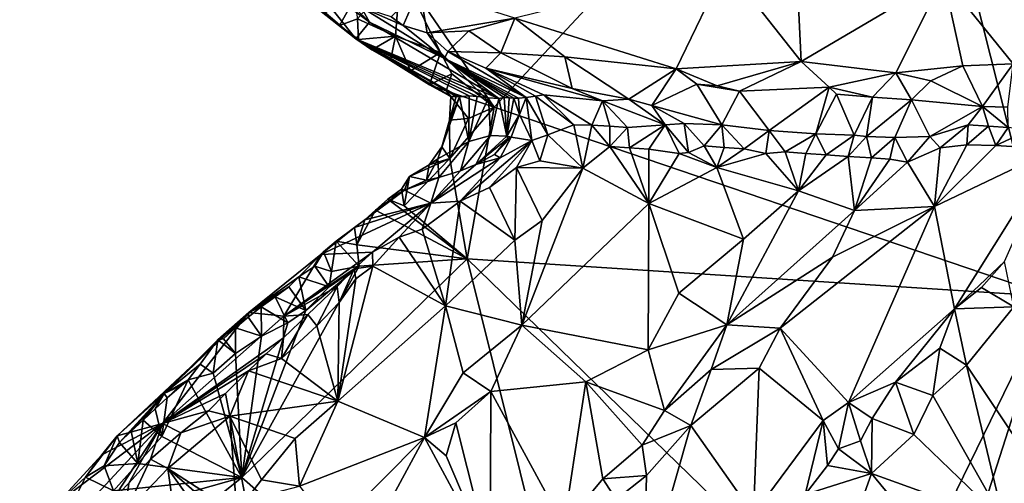
# Model space of a CAD drawing. Units: metres. Extents: x 26.1 to 29.5, y -9.1 to 15.
# Drawn here: x 26.5 to 27.7, y 11.1 to 11.7 of the extents above; entities that cross this region are included whole.
import ezdxf

# ---------------------------------------------------------------- set-up
doc = ezdxf.new("R2010")
doc.units = ezdxf.units.M

msp = doc.modelspace()

# ---------------------------------------------------------------- linework, layer by layer
at = {"layer": '1'}
for points in [[(27.093, 11.5798, -1.5876), (26.9733, 11.7543, -1.5855), (27.6049, 12.13, -1.5954)], [(27.093, 11.5798, -1.5876), (27.6049, 12.13, -1.5954), (27.8047, 11.3376, -1.5951)], [(27.8047, 11.3376, -1.5951), (27.6049, 12.13, -1.5954), (28.2667, 11.8424, -1.6013)], [(26.7882, 11.8306, -1.2806), (26.8476, 11.7536, -1.3339), (26.9335, 11.6881, -1.2453)], [(26.9228, 11.7074, -1.1696), (26.7882, 11.8306, -1.2806), (26.9335, 11.6881, -1.2453)], [(26.8476, 11.7536, -1.3339), (26.8221, 11.7478, -1.5281), (26.9163, 11.6669, -1.4785)], [(26.8476, 11.7536, -1.3339), (26.9163, 11.6669, -1.4785), (26.9335, 11.6881, -1.2453)], [(26.9669, 11.6704, -1.5841), (26.9182, 11.6925, -1.5814), (26.9733, 11.7543, -1.5855)], [(26.9669, 11.6704, -1.5841), (26.9733, 11.7543, -1.5855), (27.0243, 11.6496, -1.5869)], [(27.093, 11.5798, -1.5876), (27.0243, 11.6496, -1.5869), (26.9733, 11.7543, -1.5855)], [(27.1192, 11.6936, -1.0768), (27.3257, 11.6288, -1.0735), (27.389, 11.7604, -1.0664)], [(27.389, 11.7604, -1.0664), (27.3257, 11.6288, -1.0735), (27.4855, 11.6382, -1.0699)], [(27.389, 11.7604, -1.0664), (27.4855, 11.6382, -1.0699), (27.4807, 11.7359, -1.0615)], [(26.8221, 11.7478, -1.5281), (26.8558, 11.7147, -1.5435), (26.9163, 11.6669, -1.4785)], [(27.4855, 11.6382, -1.0699), (27.6672, 11.7452, -1.0495), (27.4807, 11.7359, -1.0615)], [(27.4855, 11.6382, -1.0699), (27.6064, 11.6237, -1.0658), (27.6672, 11.7452, -1.0495)], [(27.6064, 11.6237, -1.0658), (27.6921, 11.6323, -1.0607), (27.6672, 11.7452, -1.0495)], [(27.6672, 11.7452, -1.0495), (27.7563, 11.6348, -1.0595), (27.8155, 11.7458, -1.0429)], [(27.6921, 11.6323, -1.0607), (27.7563, 11.6348, -1.0595), (27.6672, 11.7452, -1.0495)], [(26.9614, 11.6949, -1.1098), (26.9766, 11.6842, -1.1143), (26.9976, 11.7321, -1.0784)], [(26.9976, 11.7321, -1.0784), (26.9766, 11.6842, -1.1143), (27.0073, 11.6748, -1.1042)], [(26.9976, 11.7321, -1.0784), (27.0073, 11.6748, -1.1042), (27.1192, 11.6936, -1.0768)], [(26.8953, 11.684, -1.5607), (26.876, 11.7001, -1.5557), (26.9141, 11.7179, -1.5843)], [(26.8953, 11.684, -1.5607), (26.9141, 11.7179, -1.5843), (26.9182, 11.6925, -1.5814)], [(26.8558, 11.7147, -1.5435), (26.876, 11.7001, -1.5557), (26.9163, 11.6669, -1.4785)], [(26.9228, 11.7074, -1.1696), (26.9335, 11.6881, -1.2453), (27.0297, 11.6418, -1.1955)], [(26.9614, 11.6949, -1.1098), (26.9228, 11.7074, -1.1696), (26.9766, 11.6842, -1.1143)], [(26.9766, 11.6842, -1.1143), (26.9228, 11.7074, -1.1696), (27.0297, 11.6418, -1.1955)], [(26.876, 11.7001, -1.5557), (26.8953, 11.684, -1.5607), (26.9163, 11.6669, -1.4785)], [(26.9195, 11.6662, -1.5729), (26.8953, 11.684, -1.5607), (26.9182, 11.6925, -1.5814)], [(26.9195, 11.6662, -1.5729), (26.9182, 11.6925, -1.5814), (26.9669, 11.6704, -1.5841)], [(27.1192, 11.6936, -1.0768), (27.0073, 11.6748, -1.1042), (27.0606, 11.6774, -1.0875)], [(27.1192, 11.6936, -1.0768), (27.0606, 11.6774, -1.0875), (27.1017, 11.649, -1.0911)], [(27.1017, 11.649, -1.0911), (27.1835, 11.644, -1.0857), (27.1192, 11.6936, -1.0768)], [(27.1192, 11.6936, -1.0768), (27.1835, 11.644, -1.0857), (27.3257, 11.6288, -1.0735)], [(26.8953, 11.684, -1.5607), (26.9195, 11.6662, -1.5729), (26.9163, 11.6669, -1.4785)], [(27.0988, 11.5907, -1.3481), (26.9335, 11.6881, -1.2453), (26.9163, 11.6669, -1.4785)], [(27.0297, 11.6418, -1.1955), (26.9335, 11.6881, -1.2453), (27.0988, 11.5907, -1.3481)], [(26.9766, 11.6842, -1.1143), (27.0297, 11.6418, -1.1955), (27.0073, 11.6748, -1.1042)], [(26.9195, 11.6662, -1.5729), (26.9365, 11.653, -1.5711), (26.9163, 11.6669, -1.4785)], [(26.9365, 11.653, -1.5711), (26.9603, 11.6391, -1.5769), (26.9163, 11.6669, -1.4785)], [(26.9163, 11.6669, -1.4785), (26.9603, 11.6391, -1.5769), (27.0103, 11.608, -1.5643)], [(26.9163, 11.6669, -1.4785), (27.0103, 11.608, -1.5643), (27.0374, 11.5931, -1.5488)], [(26.9163, 11.6669, -1.4785), (27.0374, 11.5931, -1.5488), (27.0445, 11.5931, -1.5268)], [(26.9163, 11.6669, -1.4785), (27.0445, 11.5931, -1.5268), (27.0485, 11.5929, -1.5186)], [(26.9163, 11.6669, -1.4785), (27.0712, 11.5931, -1.444), (27.0858, 11.5917, -1.3922)], [(27.0988, 11.5907, -1.3481), (26.9163, 11.6669, -1.4785), (27.0858, 11.5917, -1.3922)], [(26.9163, 11.6669, -1.4785), (27.0485, 11.5929, -1.5186), (27.0612, 11.5943, -1.4832)], [(26.9163, 11.6669, -1.4785), (27.0612, 11.5943, -1.4832), (27.0712, 11.5931, -1.444)], [(26.9365, 11.653, -1.5711), (26.9195, 11.6662, -1.5729), (26.9669, 11.6704, -1.5841)], [(26.9603, 11.6391, -1.5769), (26.9365, 11.653, -1.5711), (26.9669, 11.6704, -1.5841)], [(26.9603, 11.6391, -1.5769), (26.9669, 11.6704, -1.5841), (26.9859, 11.6259, -1.5831)], [(26.9859, 11.6259, -1.5831), (26.9669, 11.6704, -1.5841), (27.0243, 11.6496, -1.5869)], [(27.0073, 11.6748, -1.1042), (27.0337, 11.6506, -1.124), (27.0606, 11.6774, -1.0875)], [(27.0073, 11.6748, -1.1042), (27.0297, 11.6418, -1.1955), (27.0337, 11.6506, -1.124)], [(27.0606, 11.6774, -1.0875), (27.0337, 11.6506, -1.124), (27.1017, 11.649, -1.0911)], [(27.0103, 11.608, -1.5643), (26.9859, 11.6259, -1.5831), (27.0243, 11.6496, -1.5869)], [(27.0103, 11.608, -1.5643), (27.0243, 11.6496, -1.5869), (27.0391, 11.6221, -1.5868)], [(27.0391, 11.6221, -1.5868), (27.0243, 11.6496, -1.5869), (27.093, 11.5798, -1.5876)], [(27.0337, 11.6506, -1.124), (27.0297, 11.6418, -1.1955), (27.1341, 11.5921, -1.2417)], [(27.0297, 11.6418, -1.1955), (27.124, 11.591, -1.2654), (27.1341, 11.5921, -1.2417)], [(27.0297, 11.6418, -1.1955), (27.0988, 11.5907, -1.3481), (27.1057, 11.5918, -1.3282)], [(27.0297, 11.6418, -1.1955), (27.1057, 11.5918, -1.3282), (27.112, 11.5914, -1.306)], [(27.124, 11.591, -1.2654), (27.0297, 11.6418, -1.1955), (27.118, 11.5909, -1.2838)], [(27.0297, 11.6418, -1.1955), (27.112, 11.5914, -1.306), (27.118, 11.5909, -1.2838)], [(27.0337, 11.6506, -1.124), (27.1341, 11.5921, -1.2417), (27.0825, 11.6296, -1.133)], [(27.1017, 11.649, -1.0911), (27.0337, 11.6506, -1.124), (27.0825, 11.6296, -1.133)], [(27.1017, 11.649, -1.0911), (27.0825, 11.6296, -1.133), (27.1925, 11.6034, -1.1153)], [(27.1835, 11.644, -1.0857), (27.1017, 11.649, -1.0911), (27.1925, 11.6034, -1.1153)], [(27.1835, 11.644, -1.0857), (27.1925, 11.6034, -1.1153), (27.265, 11.5897, -1.1076)], [(27.1835, 11.644, -1.0857), (27.265, 11.5897, -1.1076), (27.3257, 11.6288, -1.0735)], [(27.0103, 11.608, -1.5643), (26.9603, 11.6391, -1.5769), (26.9859, 11.6259, -1.5831)], [(27.0825, 11.6296, -1.133), (27.1341, 11.5921, -1.2417), (27.1458, 11.5937, -1.2192)], [(27.0825, 11.6296, -1.133), (27.1458, 11.5937, -1.2192), (27.1562, 11.5955, -1.1977)], [(27.0825, 11.6296, -1.133), (27.1562, 11.5955, -1.1977), (27.2313, 11.5879, -1.1346)], [(27.1925, 11.6034, -1.1153), (27.0825, 11.6296, -1.133), (27.2313, 11.5879, -1.1346)], [(27.265, 11.5897, -1.1076), (27.2943, 11.5817, -1.1142), (27.3257, 11.6288, -1.0735)], [(27.3257, 11.6288, -1.0735), (27.2943, 11.5817, -1.1142), (27.3522, 11.6089, -1.0815)], [(27.3257, 11.6288, -1.0735), (27.3782, 11.607, -1.0805), (27.4855, 11.6382, -1.0699)], [(27.3522, 11.6089, -1.0815), (27.3782, 11.607, -1.0805), (27.3257, 11.6288, -1.0735)], [(27.3782, 11.607, -1.0805), (27.4066, 11.6001, -1.0835), (27.4855, 11.6382, -1.0699)], [(27.4066, 11.6001, -1.0835), (27.5211, 11.6053, -1.0785), (27.4855, 11.6382, -1.0699)], [(27.4855, 11.6382, -1.0699), (27.5211, 11.6053, -1.0785), (27.6064, 11.6237, -1.0658)], [(27.6064, 11.6237, -1.0658), (27.6509, 11.6132, -1.0724), (27.6921, 11.6323, -1.0607)], [(27.6509, 11.6132, -1.0724), (27.7172, 11.5806, -1.1195), (27.6921, 11.6323, -1.0607)], [(27.6921, 11.6323, -1.0607), (27.7172, 11.5806, -1.1195), (27.7563, 11.6348, -1.0595)], [(27.7563, 11.6348, -1.0595), (27.7172, 11.5806, -1.1195), (27.7496, 11.5797, -1.119)], [(27.0316, 11.6004, -1.5796), (27.0103, 11.608, -1.5643), (27.0391, 11.6221, -1.5868)], [(27.0316, 11.6004, -1.5796), (27.0391, 11.6221, -1.5868), (27.093, 11.5798, -1.5876)], [(27.5211, 11.6053, -1.0785), (27.5767, 11.5923, -1.0913), (27.6064, 11.6237, -1.0658)], [(27.6064, 11.6237, -1.0658), (27.5767, 11.5923, -1.0913), (27.6263, 11.5891, -1.0945)], [(27.6064, 11.6237, -1.0658), (27.6263, 11.5891, -1.0945), (27.6509, 11.6132, -1.0724)], [(27.0103, 11.608, -1.5643), (27.0316, 11.6004, -1.5796), (27.0374, 11.5931, -1.5488)], [(27.1925, 11.6034, -1.1153), (27.2313, 11.5879, -1.1346), (27.265, 11.5897, -1.1076)], [(27.3522, 11.6089, -1.0815), (27.2943, 11.5817, -1.1142), (27.384, 11.5572, -1.1467)], [(27.3522, 11.6089, -1.0815), (27.384, 11.5572, -1.1467), (27.4066, 11.6001, -1.0835)], [(27.3782, 11.607, -1.0805), (27.3522, 11.6089, -1.0815), (27.4066, 11.6001, -1.0835)], [(27.4066, 11.6001, -1.0835), (27.4445, 11.5496, -1.1506), (27.5211, 11.6053, -1.0785)], [(27.4445, 11.5496, -1.1506), (27.504, 11.5454, -1.1589), (27.5211, 11.6053, -1.0785)], [(27.5211, 11.6053, -1.0785), (27.504, 11.5454, -1.1589), (27.5303, 11.5961, -1.089)], [(27.5211, 11.6053, -1.0785), (27.5303, 11.5961, -1.089), (27.5767, 11.5923, -1.0913)], [(27.6509, 11.6132, -1.0724), (27.6263, 11.5891, -1.0945), (27.7172, 11.5806, -1.1195)], [(27.0485, 11.5929, -1.5186), (27.0262, 11.5291, -1.5528), (27.021, 11.5137, -1.5295)], [(27.0605, 11.5359, -1.4441), (27.0485, 11.5929, -1.5186), (27.021, 11.5137, -1.5295)], [(27.0359, 11.5628, -1.5475), (27.0262, 11.5291, -1.5528), (27.0485, 11.5929, -1.5186)], [(27.0374, 11.5931, -1.5488), (27.0316, 11.6004, -1.5796), (27.0602, 11.5653, -1.584)], [(27.0602, 11.5653, -1.584), (27.0316, 11.6004, -1.5796), (27.093, 11.5798, -1.5876)], [(27.0445, 11.5931, -1.5268), (27.0359, 11.5628, -1.5475), (27.0485, 11.5929, -1.5186)], [(27.0359, 11.5628, -1.5475), (27.0445, 11.5931, -1.5268), (27.0374, 11.5931, -1.5488)], [(27.0602, 11.5653, -1.584), (27.0359, 11.5628, -1.5475), (27.0374, 11.5931, -1.5488)], [(27.0485, 11.5929, -1.5186), (27.0605, 11.5359, -1.4441), (27.0612, 11.5943, -1.4832)], [(27.0605, 11.5359, -1.4441), (27.0712, 11.5931, -1.444), (27.0612, 11.5943, -1.4832)], [(27.0858, 11.5917, -1.3922), (27.0712, 11.5931, -1.444), (27.0605, 11.5359, -1.4441)], [(27.0858, 11.5917, -1.3922), (27.0605, 11.5359, -1.4441), (27.0881, 11.5434, -1.3757)], [(27.0858, 11.5917, -1.3922), (27.0881, 11.5434, -1.3757), (27.0988, 11.5907, -1.3481)], [(27.1092, 11.5426, -1.3265), (27.0988, 11.5907, -1.3481), (27.0881, 11.5434, -1.3757)], [(27.1092, 11.5426, -1.3265), (27.1057, 11.5918, -1.3282), (27.0988, 11.5907, -1.3481)], [(27.1057, 11.5918, -1.3282), (27.1092, 11.5426, -1.3265), (27.112, 11.5914, -1.306)], [(27.118, 11.5909, -1.2838), (27.112, 11.5914, -1.306), (27.1092, 11.5426, -1.3265)], [(27.118, 11.5909, -1.2838), (27.1092, 11.5426, -1.3265), (27.1254, 11.5703, -1.2736)], [(27.1254, 11.5703, -1.2736), (27.124, 11.591, -1.2654), (27.118, 11.5909, -1.2838)], [(27.1341, 11.5921, -1.2417), (27.124, 11.591, -1.2654), (27.1254, 11.5703, -1.2736)], [(27.1341, 11.5921, -1.2417), (27.1254, 11.5703, -1.2736), (27.1412, 11.5371, -1.2552)], [(27.1341, 11.5921, -1.2417), (27.1617, 11.5444, -1.2409), (27.1458, 11.5937, -1.2192)], [(27.1412, 11.5371, -1.2552), (27.1617, 11.5444, -1.2409), (27.1341, 11.5921, -1.2417)], [(27.1562, 11.5955, -1.1977), (27.1458, 11.5937, -1.2192), (27.1947, 11.5569, -1.2418)], [(27.1458, 11.5937, -1.2192), (27.1617, 11.5444, -1.2409), (27.1947, 11.5569, -1.2418)], [(27.1562, 11.5955, -1.1977), (27.1947, 11.5569, -1.2418), (27.2178, 11.5568, -1.2286)], [(27.1562, 11.5955, -1.1977), (27.2178, 11.5568, -1.2286), (27.2313, 11.5879, -1.1346)], [(27.265, 11.5897, -1.1076), (27.2313, 11.5879, -1.1346), (27.3114, 11.5571, -1.1774)], [(27.265, 11.5897, -1.1076), (27.3114, 11.5571, -1.1774), (27.2943, 11.5817, -1.1142)], [(27.384, 11.5572, -1.1467), (27.4445, 11.5496, -1.1506), (27.4066, 11.6001, -1.0835)], [(27.504, 11.5454, -1.1589), (27.553, 11.544, -1.1637), (27.5303, 11.5961, -1.089)], [(27.5767, 11.5923, -1.0913), (27.5303, 11.5961, -1.089), (27.553, 11.544, -1.1637)], [(27.5767, 11.5923, -1.0913), (27.553, 11.544, -1.1637), (27.5689, 11.542, -1.1647)], [(27.5767, 11.5923, -1.0913), (27.5689, 11.542, -1.1647), (27.6263, 11.5891, -1.0945)], [(27.0584, 11.3855, -1.5865), (27.0363, 11.5139, -1.5818), (27.093, 11.5798, -1.5876)], [(27.093, 11.5798, -1.5876), (27.0363, 11.5139, -1.5818), (27.0602, 11.5653, -1.584)], [(27.8047, 11.3376, -1.5951), (27.0584, 11.3855, -1.5865), (27.093, 11.5798, -1.5876)], [(27.2178, 11.5568, -1.2286), (27.241, 11.5551, -1.2175), (27.2313, 11.5879, -1.1346)], [(27.241, 11.5551, -1.2175), (27.2634, 11.5535, -1.2051), (27.2313, 11.5879, -1.1346)], [(27.2313, 11.5879, -1.1346), (27.2634, 11.5535, -1.2051), (27.3114, 11.5571, -1.1774)], [(27.2943, 11.5817, -1.1142), (27.3114, 11.5571, -1.1774), (27.336, 11.5587, -1.1583)], [(27.2943, 11.5817, -1.1142), (27.336, 11.5587, -1.1583), (27.384, 11.5572, -1.1467)], [(27.6263, 11.5891, -1.0945), (27.5689, 11.542, -1.1647), (27.6051, 11.5409, -1.1599)], [(27.6263, 11.5891, -1.0945), (27.6051, 11.5409, -1.1599), (27.6499, 11.5422, -1.1508)], [(27.6263, 11.5891, -1.0945), (27.6499, 11.5422, -1.1508), (27.7172, 11.5806, -1.1195)], [(27.7172, 11.5806, -1.1195), (27.6499, 11.5422, -1.1508), (27.6987, 11.5572, -1.1407)], [(27.7172, 11.5806, -1.1195), (27.6987, 11.5572, -1.1407), (27.7247, 11.5554, -1.14)], [(27.7496, 11.5797, -1.119), (27.7172, 11.5806, -1.1195), (27.7498, 11.5535, -1.133)], [(27.7172, 11.5806, -1.1195), (27.7247, 11.5554, -1.14), (27.7498, 11.5535, -1.133)], [(27.0602, 11.5653, -1.584), (27.0363, 11.5139, -1.5818), (27.0359, 11.5628, -1.5475)], [(27.1254, 11.5703, -1.2736), (27.1092, 11.5426, -1.3265), (27.1146, 11.5411, -1.2969)], [(27.1412, 11.5371, -1.2552), (27.1254, 11.5703, -1.2736), (27.1146, 11.5411, -1.2969)], [(27.0262, 11.5291, -1.5528), (27.0359, 11.5628, -1.5475), (27.0363, 11.5139, -1.5818)], [(27.1617, 11.5444, -1.2409), (27.2063, 11.5015, -1.2184), (27.1947, 11.5569, -1.2418)], [(27.1947, 11.5569, -1.2418), (27.2063, 11.5015, -1.2184), (27.2178, 11.5568, -1.2286)], [(27.2063, 11.5015, -1.2184), (27.2407, 11.5294, -1.2194), (27.2178, 11.5568, -1.2286)], [(27.2178, 11.5568, -1.2286), (27.2407, 11.5294, -1.2194), (27.241, 11.5551, -1.2175)], [(27.241, 11.5551, -1.2175), (27.2407, 11.5294, -1.2194), (27.2634, 11.5535, -1.2051)], [(27.2407, 11.5294, -1.2194), (27.266, 11.5276, -1.2109), (27.2634, 11.5535, -1.2051)], [(27.266, 11.5276, -1.2109), (27.3114, 11.5571, -1.1774), (27.2634, 11.5535, -1.2051)], [(27.3114, 11.5571, -1.1774), (27.266, 11.5276, -1.2109), (27.2906, 11.5258, -1.2016)], [(27.3114, 11.5571, -1.1774), (27.2906, 11.5258, -1.2016), (27.3296, 11.5203, -1.1899)], [(27.3114, 11.5571, -1.1774), (27.3415, 11.5218, -1.1856), (27.336, 11.5587, -1.1583)], [(27.3114, 11.5571, -1.1774), (27.3296, 11.5203, -1.1899), (27.3415, 11.5218, -1.1856)], [(27.3415, 11.5218, -1.1856), (27.3615, 11.53, -1.1803), (27.336, 11.5587, -1.1583)], [(27.336, 11.5587, -1.1583), (27.3615, 11.53, -1.1803), (27.384, 11.5572, -1.1467)], [(27.3615, 11.53, -1.1803), (27.387, 11.5281, -1.1765), (27.384, 11.5572, -1.1467)], [(27.384, 11.5572, -1.1467), (27.387, 11.5281, -1.1765), (27.4127, 11.5262, -1.174)], [(27.384, 11.5572, -1.1467), (27.4127, 11.5262, -1.174), (27.4445, 11.5496, -1.1506)], [(27.6499, 11.5422, -1.1508), (27.6628, 11.5277, -1.1503), (27.6987, 11.5572, -1.1407)], [(27.6628, 11.5277, -1.1503), (27.6971, 11.5315, -1.1432), (27.6987, 11.5572, -1.1407)], [(27.6987, 11.5572, -1.1407), (27.6971, 11.5315, -1.1432), (27.7247, 11.5554, -1.14)], [(27.6971, 11.5315, -1.1432), (27.7343, 11.5304, -1.1306), (27.7247, 11.5554, -1.14)], [(27.7247, 11.5554, -1.14), (27.7343, 11.5304, -1.1306), (27.7498, 11.5535, -1.133)], [(27.7343, 11.5304, -1.1306), (27.7761, 11.5503, -1.1236), (27.7498, 11.5535, -1.133)], [(27.0881, 11.5434, -1.3757), (27.0498, 11.4982, -1.4054), (27.0696, 11.5061, -1.363)], [(27.0881, 11.5434, -1.3757), (27.0605, 11.5359, -1.4441), (27.0498, 11.4982, -1.4054)], [(27.1092, 11.5426, -1.3265), (27.0881, 11.5434, -1.3757), (27.0696, 11.5061, -1.363)], [(27.1105, 11.5394, -1.3166), (27.1092, 11.5426, -1.3265), (27.0696, 11.5061, -1.363)], [(27.1105, 11.5394, -1.3166), (27.0696, 11.5061, -1.363), (27.0935, 11.5189, -1.3203)], [(27.1005, 11.515, -1.2857), (27.1146, 11.5411, -1.2969), (27.0935, 11.5189, -1.3203)], [(27.1146, 11.5411, -1.2969), (27.1105, 11.5394, -1.3166), (27.0935, 11.5189, -1.3203)], [(27.1146, 11.5411, -1.2969), (27.1005, 11.515, -1.2857), (27.1412, 11.5371, -1.2552)], [(27.1105, 11.5394, -1.3166), (27.1146, 11.5411, -1.2969), (27.1092, 11.5426, -1.3265)], [(27.1412, 11.5371, -1.2552), (27.1514, 11.5108, -1.2274), (27.1617, 11.5444, -1.2409)], [(27.1617, 11.5444, -1.2409), (27.1514, 11.5108, -1.2274), (27.2063, 11.5015, -1.2184)], [(27.4445, 11.5496, -1.1506), (27.4127, 11.5262, -1.174), (27.4402, 11.5205, -1.1737)], [(27.4445, 11.5496, -1.1506), (27.4402, 11.5205, -1.1737), (27.4647, 11.5224, -1.1724)], [(27.4445, 11.5496, -1.1506), (27.4647, 11.5224, -1.1724), (27.504, 11.5454, -1.1589)], [(27.504, 11.5454, -1.1589), (27.4647, 11.5224, -1.1724), (27.4911, 11.5205, -1.1742)], [(27.504, 11.5454, -1.1589), (27.4911, 11.5205, -1.1742), (27.5175, 11.5186, -1.1762)], [(27.504, 11.5454, -1.1589), (27.5175, 11.5186, -1.1762), (27.553, 11.544, -1.1637)], [(27.553, 11.544, -1.1637), (27.5175, 11.5186, -1.1762), (27.5453, 11.5165, -1.1769)], [(27.553, 11.544, -1.1637), (27.5453, 11.5165, -1.1769), (27.5689, 11.542, -1.1647)], [(27.5453, 11.5165, -1.1769), (27.5753, 11.515, -1.174), (27.5689, 11.542, -1.1647)], [(27.5689, 11.542, -1.1647), (27.5753, 11.515, -1.174), (27.6051, 11.5409, -1.1599)], [(27.5753, 11.515, -1.174), (27.5985, 11.513, -1.168), (27.6051, 11.5409, -1.1599)], [(27.6051, 11.5409, -1.1599), (27.5985, 11.513, -1.168), (27.6213, 11.5094, -1.1591)], [(27.6051, 11.5409, -1.1599), (27.6213, 11.5094, -1.1591), (27.6499, 11.5422, -1.1508)], [(27.6213, 11.5094, -1.1591), (27.6628, 11.5277, -1.1503), (27.6499, 11.5422, -1.1508)], [(27.7343, 11.5304, -1.1306), (27.8093, 11.526, -1.0927), (27.7761, 11.5503, -1.1236)], [(27.0262, 11.5291, -1.5528), (27.0101, 11.5058, -1.579), (27.021, 11.5137, -1.5295)], [(27.0262, 11.5291, -1.5528), (27.0363, 11.5139, -1.5818), (27.0101, 11.5058, -1.579)], [(27.021, 11.5137, -1.5295), (27.0223, 11.4896, -1.4837), (27.0605, 11.5359, -1.4441)], [(27.0605, 11.5359, -1.4441), (27.0223, 11.4896, -1.4837), (27.0498, 11.4982, -1.4054)], [(27.0496, 11.4594, -1.2299), (27.0869, 11.4767, -1.2246), (27.1412, 11.5371, -1.2552)], [(27.1005, 11.515, -1.2857), (27.0496, 11.4594, -1.2299), (27.1412, 11.5371, -1.2552)], [(27.1214, 11.5023, -1.2279), (27.1412, 11.5371, -1.2552), (27.0869, 11.4767, -1.2246)], [(27.1412, 11.5371, -1.2552), (27.1214, 11.5023, -1.2279), (27.1514, 11.5108, -1.2274)], [(27.2063, 11.5015, -1.2184), (27.2908, 11.4565, -1.1664), (27.2407, 11.5294, -1.2194)], [(27.2407, 11.5294, -1.2194), (27.2908, 11.4565, -1.1664), (27.266, 11.5276, -1.2109)], [(27.266, 11.5276, -1.2109), (27.2908, 11.4565, -1.1664), (27.2906, 11.5258, -1.2016)], [(27.3415, 11.5218, -1.1856), (27.3777, 11.5024, -1.1763), (27.3615, 11.53, -1.1803)], [(27.387, 11.5281, -1.1765), (27.3615, 11.53, -1.1803), (27.3777, 11.5024, -1.1763)], [(27.387, 11.5281, -1.1765), (27.3777, 11.5024, -1.1763), (27.4127, 11.5262, -1.174)], [(27.6628, 11.5277, -1.1503), (27.6213, 11.5094, -1.1591), (27.6556, 11.4527, -1.1072)], [(27.6628, 11.5277, -1.1503), (27.6556, 11.4527, -1.1072), (27.6971, 11.5315, -1.1432)], [(27.6971, 11.5315, -1.1432), (27.6556, 11.4527, -1.1072), (27.7343, 11.5304, -1.1306)], [(27.7343, 11.5304, -1.1306), (27.6556, 11.4527, -1.1072), (27.8093, 11.526, -1.0927)], [(27.0119, 11.4567, -1.2657), (27.0496, 11.4594, -1.2299), (27.1005, 11.515, -1.2857)], [(27.0696, 11.5061, -1.363), (27.0119, 11.4567, -1.2657), (27.1005, 11.515, -1.2857)], [(27.0696, 11.5061, -1.363), (27.1005, 11.515, -1.2857), (27.0935, 11.5189, -1.3203)], [(27.2906, 11.5258, -1.2016), (27.2908, 11.4565, -1.1664), (27.3296, 11.5203, -1.1899)], [(27.3296, 11.5203, -1.1899), (27.2908, 11.4565, -1.1664), (27.3777, 11.5024, -1.1763)], [(27.3415, 11.5218, -1.1856), (27.3296, 11.5203, -1.1899), (27.3777, 11.5024, -1.1763)], [(27.4127, 11.5262, -1.174), (27.3777, 11.5024, -1.1763), (27.4402, 11.5205, -1.1737)], [(27.3777, 11.5024, -1.1763), (27.4821, 11.4726, -1.1658), (27.4402, 11.5205, -1.1737)], [(27.4647, 11.5224, -1.1724), (27.4402, 11.5205, -1.1737), (27.4821, 11.4726, -1.1658)], [(27.4647, 11.5224, -1.1724), (27.4821, 11.4726, -1.1658), (27.4911, 11.5205, -1.1742)], [(27.4911, 11.5205, -1.1742), (27.4821, 11.4726, -1.1658), (27.5175, 11.5186, -1.1762)], [(27.5175, 11.5186, -1.1762), (27.4821, 11.4726, -1.1658), (27.5453, 11.5165, -1.1769)], [(27.4821, 11.4726, -1.1658), (27.5536, 11.4475, -1.1506), (27.5453, 11.5165, -1.1769)], [(27.5453, 11.5165, -1.1769), (27.5536, 11.4475, -1.1506), (27.5753, 11.515, -1.174)], [(27.5753, 11.515, -1.174), (27.5536, 11.4475, -1.1506), (27.5985, 11.513, -1.168)], [(27.6556, 11.4527, -1.1072), (27.6811, 11.3219, -0.9953), (27.8093, 11.526, -1.0927)], [(27.6811, 11.3219, -0.9953), (27.7454, 11.3824, -1.0179), (27.8093, 11.526, -1.0927)], [(26.9781, 11.4534, -1.5836), (26.9847, 11.4908, -1.5822), (27.0363, 11.5139, -1.5818)], [(27.0584, 11.3855, -1.5865), (26.9781, 11.4534, -1.5836), (27.0363, 11.5139, -1.5818)], [(27.0363, 11.5139, -1.5818), (26.9847, 11.4908, -1.5822), (27.0101, 11.5058, -1.579)], [(26.9847, 11.4908, -1.5822), (27.0067, 11.4862, -1.5341), (27.0101, 11.5058, -1.579)], [(27.0067, 11.4862, -1.5341), (27.021, 11.5137, -1.5295), (27.0101, 11.5058, -1.579)], [(27.0067, 11.4862, -1.5341), (27.0223, 11.4896, -1.4837), (27.021, 11.5137, -1.5295)], [(27.0498, 11.4982, -1.4054), (27.0119, 11.4567, -1.2657), (27.0696, 11.5061, -1.363)], [(27.0869, 11.4767, -1.2246), (27.1196, 11.4096, -1.2037), (27.1214, 11.5023, -1.2279)], [(27.1214, 11.5023, -1.2279), (27.1196, 11.4096, -1.2037), (27.1544, 11.4346, -1.2019)], [(27.1214, 11.5023, -1.2279), (27.2063, 11.5015, -1.2184), (27.1514, 11.5108, -1.2274)], [(27.1214, 11.5023, -1.2279), (27.1544, 11.4346, -1.2019), (27.2063, 11.5015, -1.2184)], [(27.2908, 11.4565, -1.1664), (27.4117, 11.4108, -1.1585), (27.3777, 11.5024, -1.1763)], [(27.3777, 11.5024, -1.1763), (27.4117, 11.4108, -1.1585), (27.4821, 11.4726, -1.1658)], [(27.5985, 11.513, -1.168), (27.5536, 11.4475, -1.1506), (27.6213, 11.5094, -1.1591)], [(27.5536, 11.4475, -1.1506), (27.6556, 11.4527, -1.1072), (27.6213, 11.5094, -1.1591)], [(26.9747, 11.4748, -1.576), (26.9785, 11.4733, -1.5559), (26.9847, 11.4908, -1.5822)], [(26.9781, 11.4534, -1.5836), (26.9747, 11.4748, -1.576), (26.9847, 11.4908, -1.5822)], [(26.9785, 11.4733, -1.5559), (27.0067, 11.4862, -1.5341), (26.9847, 11.4908, -1.5822)], [(26.9785, 11.4733, -1.5559), (27.0119, 11.4567, -1.2657), (27.0223, 11.4896, -1.4837)], [(27.0067, 11.4862, -1.5341), (26.9785, 11.4733, -1.5559), (27.0223, 11.4896, -1.4837)], [(27.0119, 11.4567, -1.2657), (27.0498, 11.4982, -1.4054), (27.0223, 11.4896, -1.4837)], [(27.2063, 11.5015, -1.2184), (27.1544, 11.4346, -1.2019), (27.1282, 11.3008, -1.1386)], [(27.2063, 11.5015, -1.2184), (27.1282, 11.3008, -1.1386), (27.2908, 11.4565, -1.1664)], [(27.0869, 11.4767, -1.2246), (27.0496, 11.4594, -1.2299), (27.1196, 11.4096, -1.2037)], [(26.9414, 11.448, -1.5699), (26.9275, 11.4357, -1.5674), (26.9785, 11.4733, -1.5559)], [(26.9275, 11.4357, -1.5674), (27.0119, 11.4567, -1.2657), (26.9785, 11.4733, -1.5559)], [(26.9571, 11.462, -1.5726), (26.9414, 11.448, -1.5699), (26.9785, 11.4733, -1.5559)], [(26.9571, 11.462, -1.5726), (26.9747, 11.4748, -1.576), (26.9781, 11.4534, -1.5836)], [(26.9747, 11.4748, -1.576), (26.9571, 11.462, -1.5726), (26.9785, 11.4733, -1.5559)], [(27.4821, 11.4726, -1.1658), (27.3902, 11.3012, -1.1343), (27.5536, 11.4475, -1.1506)], [(27.3902, 11.3012, -1.1343), (27.4821, 11.4726, -1.1658), (27.4117, 11.4108, -1.1585)], [(26.8716, 11.3913, -1.5299), (26.9377, 11.3942, -1.2467), (27.0119, 11.4567, -1.2657)], [(26.9143, 11.4259, -1.565), (26.8716, 11.3913, -1.5299), (27.0119, 11.4567, -1.2657)], [(26.9275, 11.4357, -1.5674), (26.9143, 11.4259, -1.565), (27.0119, 11.4567, -1.2657)], [(27.0119, 11.4567, -1.2657), (26.9377, 11.3942, -1.2467), (26.9717, 11.4136, -1.2341)], [(26.9414, 11.448, -1.5699), (26.9571, 11.462, -1.5726), (27.0584, 11.3855, -1.5865)], [(27.0584, 11.3855, -1.5865), (26.9571, 11.462, -1.5726), (26.9781, 11.4534, -1.5836)], [(26.9717, 11.4136, -1.2341), (27.0008, 11.4237, -1.2274), (27.0119, 11.4567, -1.2657)], [(27.0119, 11.4567, -1.2657), (27.0008, 11.4237, -1.2274), (27.0496, 11.4594, -1.2299)], [(27.0008, 11.4237, -1.2274), (27.0306, 11.3257, -1.1968), (27.0496, 11.4594, -1.2299)], [(27.0496, 11.4594, -1.2299), (27.0306, 11.3257, -1.1968), (27.1196, 11.4096, -1.2037)], [(27.1282, 11.3008, -1.1386), (27.29, 11.2694, -1.1377), (27.2908, 11.4565, -1.1664)], [(27.2908, 11.4565, -1.1664), (27.29, 11.2694, -1.1377), (27.3288, 11.3416, -1.1508)], [(27.2908, 11.4565, -1.1664), (27.3288, 11.3416, -1.1508), (27.4117, 11.4108, -1.1585)], [(27.4586, 11.2972, -1.1084), (27.5459, 11.2021, -0.9702), (27.6556, 11.4527, -1.1072)], [(27.4586, 11.2972, -1.1084), (27.6556, 11.4527, -1.1072), (27.5254, 11.3878, -1.1318)], [(27.5254, 11.3878, -1.1318), (27.6556, 11.4527, -1.1072), (27.5536, 11.4475, -1.1506)], [(27.5459, 11.2021, -0.9702), (27.6811, 11.3219, -0.9953), (27.6556, 11.4527, -1.1072)], [(26.9275, 11.4357, -1.5674), (26.9414, 11.448, -1.5699), (26.9176, 11.4034, -1.5798)], [(26.9176, 11.4034, -1.5798), (26.9414, 11.448, -1.5699), (27.0584, 11.3855, -1.5865)], [(27.3902, 11.3012, -1.1343), (27.5254, 11.3878, -1.1318), (27.5536, 11.4475, -1.1506)], [(26.9176, 11.4034, -1.5798), (26.9143, 11.4259, -1.565), (26.9275, 11.4357, -1.5674)], [(27.1544, 11.4346, -1.2019), (27.1196, 11.4096, -1.2037), (27.1282, 11.3008, -1.1386)], [(26.8911, 11.4083, -1.5606), (26.8716, 11.3913, -1.5299), (26.9143, 11.4259, -1.565)], [(26.8911, 11.4083, -1.5606), (26.9143, 11.4259, -1.565), (26.9176, 11.4034, -1.5798)], [(26.9717, 11.4136, -1.2341), (26.9377, 11.3942, -1.2467), (26.9378, 11.3763, -1.2286)], [(26.9717, 11.4136, -1.2341), (26.9378, 11.3763, -1.2286), (27.0306, 11.3257, -1.1968)], [(27.0008, 11.4237, -1.2274), (26.9717, 11.4136, -1.2341), (27.0306, 11.3257, -1.1968)], [(26.8911, 11.4083, -1.5606), (26.8749, 11.3947, -1.5577), (26.8716, 11.3913, -1.5299)], [(26.8852, 11.3696, -1.5803), (26.8749, 11.3947, -1.5577), (26.8911, 11.4083, -1.5606)], [(26.8852, 11.3696, -1.5803), (26.8911, 11.4083, -1.5606), (26.9206, 11.3765, -1.5839)], [(26.9206, 11.3765, -1.5839), (26.8911, 11.4083, -1.5606), (26.9176, 11.4034, -1.5798)], [(26.9206, 11.3765, -1.5839), (26.9176, 11.4034, -1.5798), (27.0584, 11.3855, -1.5865)], [(27.1196, 11.4096, -1.2037), (27.0306, 11.3257, -1.1968), (27.1282, 11.3008, -1.1386)], [(27.4117, 11.4108, -1.1585), (27.3288, 11.3416, -1.1508), (27.3902, 11.3012, -1.1343)], [(26.8432, 11.3625, -1.5738), (26.7796, 11.3172, -1.5223), (26.8716, 11.3913, -1.5299)], [(26.8716, 11.3913, -1.5299), (26.7796, 11.3172, -1.5223), (26.824, 11.3124, -1.3154)], [(26.8716, 11.3913, -1.5299), (26.824, 11.3124, -1.3154), (26.9377, 11.3942, -1.2467)], [(26.9377, 11.3942, -1.2467), (26.824, 11.3124, -1.3154), (26.914, 11.3728, -1.2504)], [(26.8432, 11.3625, -1.5738), (26.8716, 11.3913, -1.5299), (26.864, 11.3764, -1.5786)], [(26.864, 11.3764, -1.5786), (26.8716, 11.3913, -1.5299), (26.8749, 11.3947, -1.5577)], [(26.864, 11.3764, -1.5786), (26.8749, 11.3947, -1.5577), (26.8852, 11.3696, -1.5803)], [(26.914, 11.3728, -1.2504), (26.9378, 11.3763, -1.2286), (26.9377, 11.3942, -1.2467)], [(26.7707, 11.1059, -1.581), (26.9206, 11.3765, -1.5839), (27.0584, 11.3855, -1.5865)], [(27.2277, 10.7048, -1.5877), (26.7707, 11.1059, -1.581), (27.0584, 11.3855, -1.5865)], [(26.7707, 11.1059, -1.581), (26.8524, 11.3195, -1.5819), (26.9206, 11.3765, -1.5839)], [(26.8432, 11.3625, -1.5738), (26.864, 11.3764, -1.5786), (26.8821, 11.3497, -1.5818)], [(26.8524, 11.3195, -1.5819), (26.8821, 11.3497, -1.5818), (26.9206, 11.3765, -1.5839)], [(26.8821, 11.3497, -1.5818), (26.864, 11.3764, -1.5786), (26.8852, 11.3696, -1.5803)], [(26.8821, 11.3497, -1.5818), (26.8852, 11.3696, -1.5803), (26.9206, 11.3765, -1.5839)], [(26.9378, 11.3763, -1.2286), (26.916, 11.3602, -1.2317), (26.8934, 11.2038, -1.1907)], [(26.9378, 11.3763, -1.2286), (26.8934, 11.2038, -1.1907), (27.0306, 11.3257, -1.1968)], [(26.914, 11.3728, -1.2504), (26.916, 11.3602, -1.2317), (26.9378, 11.3763, -1.2286)], [(27.2277, 10.7048, -1.5877), (27.0584, 11.3855, -1.5865), (27.5806, 10.8783, -1.5923)], [(27.5806, 10.8783, -1.5923), (27.0584, 11.3855, -1.5865), (27.8047, 11.3376, -1.5951)], [(27.3902, 11.3012, -1.1343), (27.4586, 11.2972, -1.1084), (27.5254, 11.3878, -1.1318)], [(27.6811, 11.3219, -0.9953), (27.7158, 11.3492, -1.0064), (27.7454, 11.3824, -1.0179)], [(27.7158, 11.3492, -1.0064), (27.7573, 11.3244, -1.0046), (27.7454, 11.3824, -1.0179)], [(26.824, 11.3124, -1.3154), (26.8924, 11.3504, -1.2471), (26.914, 11.3728, -1.2504)], [(26.8924, 11.3504, -1.2471), (26.8951, 11.3297, -1.2245), (26.914, 11.3728, -1.2504)], [(26.914, 11.3728, -1.2504), (26.8951, 11.3297, -1.2245), (26.916, 11.3602, -1.2317)], [(26.8305, 11.3498, -1.5724), (26.7796, 11.3172, -1.5223), (26.8432, 11.3625, -1.5738)], [(26.8305, 11.3498, -1.5724), (26.8432, 11.3625, -1.5738), (26.8524, 11.3195, -1.5819)], [(26.8524, 11.3195, -1.5819), (26.8432, 11.3625, -1.5738), (26.8821, 11.3497, -1.5818)], [(26.916, 11.3602, -1.2317), (26.8951, 11.3297, -1.2245), (26.8934, 11.2038, -1.1907)], [(26.813, 11.337, -1.569), (26.7796, 11.3172, -1.5223), (26.8305, 11.3498, -1.5724)], [(26.813, 11.337, -1.569), (26.8305, 11.3498, -1.5724), (26.8524, 11.3195, -1.5819)], [(26.824, 11.3124, -1.3154), (26.8548, 11.3144, -1.241), (26.8924, 11.3504, -1.2471)], [(26.8548, 11.3144, -1.241), (26.8662, 11.2999, -1.2206), (26.8924, 11.3504, -1.2471)], [(26.8924, 11.3504, -1.2471), (26.8662, 11.2999, -1.2206), (26.8951, 11.3297, -1.2245)], [(27.3288, 11.3416, -1.1508), (27.29, 11.2694, -1.1377), (27.3902, 11.3012, -1.1343)], [(27.7158, 11.3492, -1.0064), (27.6811, 11.3219, -0.9953), (27.7573, 11.3244, -1.0046)], [(26.7954, 11.3244, -1.5655), (26.7796, 11.3172, -1.5223), (26.813, 11.337, -1.569)], [(26.7954, 11.3244, -1.5655), (26.813, 11.337, -1.569), (26.8292, 11.3039, -1.5811)], [(26.8292, 11.3039, -1.5811), (26.813, 11.337, -1.569), (26.8524, 11.3195, -1.5819)], [(26.8951, 11.3297, -1.2245), (26.8662, 11.2999, -1.2206), (26.8934, 11.2038, -1.1907)], [(26.8934, 11.2038, -1.1907), (27.004, 11.1571, -1.1108), (27.0306, 11.3257, -1.1968)], [(27.0306, 11.3257, -1.1968), (27.004, 11.1571, -1.1108), (27.0533, 11.2399, -1.1322)], [(27.0306, 11.3257, -1.1968), (27.0533, 11.2399, -1.1322), (27.1282, 11.3008, -1.1386)], [(27.6882, 10.9736, -1.5935), (27.5806, 10.8783, -1.5923), (27.8047, 11.3376, -1.5951)], [(27.7464, 11.018, -1.5939), (27.6882, 10.9736, -1.5935), (27.8047, 11.3376, -1.5951)], [(26.6714, 11.2136, -1.5378), (26.611, 11.1592, -1.5285), (26.7796, 11.3172, -1.5223)], [(26.7796, 11.3172, -1.5223), (26.611, 11.1592, -1.5285), (26.6692, 11.1753, -1.314)], [(26.7796, 11.3172, -1.5223), (26.6692, 11.1753, -1.314), (26.824, 11.3124, -1.3154)], [(26.74, 11.282, -1.5444), (26.6714, 11.2136, -1.5378), (26.7796, 11.3172, -1.5223)], [(26.74, 11.282, -1.5444), (26.7796, 11.3172, -1.5223), (26.7471, 11.2833, -1.5569)], [(26.7471, 11.2833, -1.5569), (26.7796, 11.3172, -1.5223), (26.7624, 11.2975, -1.5595)], [(26.7624, 11.2975, -1.5595), (26.7796, 11.3172, -1.5223), (26.7786, 11.3112, -1.5624)], [(26.7707, 11.1059, -1.581), (26.8292, 11.3039, -1.5811), (26.8524, 11.3195, -1.5819)], [(26.7786, 11.3112, -1.5624), (26.7796, 11.3172, -1.5223), (26.7954, 11.3244, -1.5655)], [(26.7956, 11.287, -1.5786), (26.7786, 11.3112, -1.5624), (26.7954, 11.3244, -1.5655)], [(26.7956, 11.287, -1.5786), (26.7954, 11.3244, -1.5655), (26.8292, 11.3039, -1.5811)], [(26.8236, 11.2846, -1.2358), (26.8213, 11.2583, -1.2175), (26.8548, 11.3144, -1.241)], [(26.8548, 11.3144, -1.241), (26.8213, 11.2583, -1.2175), (26.8662, 11.2999, -1.2206)], [(26.824, 11.3124, -1.3154), (26.8236, 11.2846, -1.2358), (26.8548, 11.3144, -1.241)], [(27.5459, 11.2021, -0.9702), (27.6061, 11.2282, -0.9671), (27.6811, 11.3219, -0.9953)], [(27.6061, 11.2282, -0.9671), (27.6625, 11.2713, -0.9806), (27.6811, 11.3219, -0.9953)], [(27.6811, 11.3219, -0.9953), (27.6625, 11.2713, -0.9806), (27.6965, 11.2499, -0.9866)], [(27.6811, 11.3219, -0.9953), (27.6965, 11.2499, -0.9866), (27.7573, 11.3244, -1.0046)], [(27.7731, 11.1358, -1.0443), (27.7573, 11.3244, -1.0046), (27.6965, 11.2499, -0.9866)], [(26.824, 11.3124, -1.3154), (26.6692, 11.1753, -1.314), (26.8236, 11.2846, -1.2358)], [(26.7624, 11.2975, -1.5595), (26.7786, 11.3112, -1.5624), (26.7956, 11.287, -1.5786)], [(26.7707, 11.1059, -1.581), (26.7956, 11.287, -1.5786), (26.8292, 11.3039, -1.5811)], [(27.0533, 11.2399, -1.1322), (27.0889, 11.2159, -1.1189), (27.1282, 11.3008, -1.1386)], [(27.0889, 11.2159, -1.1189), (27.2103, 11.2283, -1.1299), (27.1282, 11.3008, -1.1386)], [(27.1282, 11.3008, -1.1386), (27.2103, 11.2283, -1.1299), (27.29, 11.2694, -1.1377)], [(27.29, 11.2694, -1.1377), (27.3106, 11.1917, -1.1198), (27.3902, 11.3012, -1.1343)], [(27.3902, 11.3012, -1.1343), (27.3106, 11.1917, -1.1198), (27.3702, 11.2443, -1.12)], [(27.3902, 11.3012, -1.1343), (27.3702, 11.2443, -1.12), (27.4586, 11.2972, -1.1084)], [(26.7471, 11.2833, -1.5569), (26.7624, 11.2975, -1.5595), (26.7623, 11.2646, -1.5769)], [(26.7623, 11.2646, -1.5769), (26.7624, 11.2975, -1.5595), (26.7956, 11.287, -1.5786)], [(26.8213, 11.2583, -1.2175), (26.8934, 11.2038, -1.1907), (26.8662, 11.2999, -1.2206)], [(27.3702, 11.2443, -1.12), (27.4317, 11.2458, -1.0854), (27.4586, 11.2972, -1.1084)], [(27.4586, 11.2972, -1.1084), (27.4317, 11.2458, -1.0854), (27.5135, 11.179, -0.9696)], [(27.4586, 11.2972, -1.1084), (27.5135, 11.179, -0.9696), (27.5459, 11.2021, -0.9702)], [(26.6692, 11.1753, -1.314), (26.8018, 11.2642, -1.2324), (26.8236, 11.2846, -1.2358)], [(26.6714, 11.2136, -1.5378), (26.74, 11.282, -1.5444), (26.7173, 11.2509, -1.5658)], [(26.7173, 11.2509, -1.5658), (26.74, 11.282, -1.5444), (26.7339, 11.2394, -1.577)], [(26.7339, 11.2394, -1.577), (26.74, 11.282, -1.5444), (26.7623, 11.2646, -1.5769)], [(26.74, 11.282, -1.5444), (26.7471, 11.2833, -1.5569), (26.7623, 11.2646, -1.5769)], [(26.7707, 11.1059, -1.581), (26.7623, 11.2646, -1.5769), (26.7956, 11.287, -1.5786)], [(26.8236, 11.2846, -1.2358), (26.8018, 11.2642, -1.2324), (26.8213, 11.2583, -1.2175)], [(26.6692, 11.1753, -1.314), (26.7791, 11.2427, -1.2287), (26.8018, 11.2642, -1.2324)], [(26.7707, 11.1059, -1.581), (26.7339, 11.2394, -1.577), (26.7623, 11.2646, -1.5769)], [(26.8018, 11.2642, -1.2324), (26.7791, 11.2427, -1.2287), (26.8213, 11.2583, -1.2175)], [(27.2103, 11.2283, -1.1299), (27.3106, 11.1917, -1.1198), (27.29, 11.2694, -1.1377)], [(27.6061, 11.2282, -0.9671), (27.6538, 11.211, -0.973), (27.6625, 11.2713, -0.9806)], [(27.6625, 11.2713, -0.9806), (27.6538, 11.211, -0.973), (27.6965, 11.2499, -0.9866)], [(26.702, 11.2311, -1.5744), (26.6714, 11.2136, -1.5378), (26.7173, 11.2509, -1.5658)], [(26.702, 11.2311, -1.5744), (26.7173, 11.2509, -1.5658), (26.7339, 11.2394, -1.577)], [(26.7791, 11.2427, -1.2287), (26.8934, 11.2038, -1.1907), (26.8213, 11.2583, -1.2175)], [(27.6538, 11.211, -0.973), (27.7445, 11.0504, -1.0437), (27.6965, 11.2499, -0.9866)], [(27.6965, 11.2499, -0.9866), (27.7445, 11.0504, -1.0437), (27.7731, 11.1358, -1.0443)], [(26.6692, 11.1753, -1.314), (26.7497, 11.2134, -1.2241), (26.7791, 11.2427, -1.2287)], [(26.7707, 11.1059, -1.581), (26.702, 11.2311, -1.5744), (26.7339, 11.2394, -1.577)], [(26.7497, 11.2134, -1.2241), (26.755, 11.1846, -1.2075), (26.7791, 11.2427, -1.2287)], [(26.755, 11.1846, -1.2075), (26.8934, 11.2038, -1.1907), (26.7791, 11.2427, -1.2287)], [(27.004, 11.1571, -1.1108), (27.0889, 11.2159, -1.1189), (27.0533, 11.2399, -1.1322)], [(27.3106, 11.1917, -1.1198), (27.3445, 11.1728, -1.0909), (27.3702, 11.2443, -1.12)], [(27.4317, 11.2458, -1.0854), (27.3445, 11.1728, -1.0909), (27.4246, 11.0588, -0.9245)], [(27.3702, 11.2443, -1.12), (27.3445, 11.1728, -1.0909), (27.4317, 11.2458, -1.0854)], [(27.4317, 11.2458, -1.0854), (27.4246, 11.0588, -0.9245), (27.5135, 11.179, -0.9696)], [(26.6681, 11.1587, -1.5776), (26.675, 11.208, -1.5677), (26.702, 11.2311, -1.5744)], [(26.6681, 11.1587, -1.5776), (26.702, 11.2311, -1.5744), (26.7707, 11.1059, -1.581)], [(26.6902, 11.2223, -1.5702), (26.6714, 11.2136, -1.5378), (26.702, 11.2311, -1.5744)], [(26.675, 11.208, -1.5677), (26.6902, 11.2223, -1.5702), (26.702, 11.2311, -1.5744)], [(27.0889, 11.2159, -1.1189), (27.182, 11.0444, -1.1036), (27.2103, 11.2283, -1.1299)], [(27.2103, 11.2283, -1.1299), (27.182, 11.0444, -1.1036), (27.2317, 11.1045, -1.1114)], [(27.2103, 11.2283, -1.1299), (27.2317, 11.1045, -1.1114), (27.2822, 11.1475, -1.1113)], [(27.2103, 11.2283, -1.1299), (27.2822, 11.1475, -1.1113), (27.3106, 11.1917, -1.1198)], [(27.5459, 11.2021, -0.9702), (27.5759, 11.1814, -0.9536), (27.6061, 11.2282, -0.9671)], [(27.6061, 11.2282, -0.9671), (27.5759, 11.1814, -0.9536), (27.6294, 11.1611, -0.9672)], [(27.6061, 11.2282, -0.9671), (27.6294, 11.1611, -0.9672), (27.6538, 11.211, -0.973)], [(26.614, 11.1509, -1.5577), (26.611, 11.1592, -1.5285), (26.6714, 11.2136, -1.5378)], [(26.614, 11.1509, -1.5577), (26.6714, 11.2136, -1.5378), (26.6291, 11.1652, -1.5601)], [(26.6291, 11.1652, -1.5601), (26.6714, 11.2136, -1.5378), (26.6443, 11.1796, -1.5626)], [(26.6443, 11.1796, -1.5626), (26.6714, 11.2136, -1.5378), (26.6598, 11.1937, -1.5652)], [(26.6598, 11.1937, -1.5652), (26.6714, 11.2136, -1.5378), (26.675, 11.208, -1.5677)], [(26.6692, 11.1753, -1.314), (26.7278, 11.1913, -1.2207), (26.7497, 11.2134, -1.2241)], [(26.675, 11.208, -1.5677), (26.6714, 11.2136, -1.5378), (26.6902, 11.2223, -1.5702)], [(26.7497, 11.2134, -1.2241), (26.7278, 11.1913, -1.2207), (26.755, 11.1846, -1.2075)], [(27.004, 11.1571, -1.1108), (27.0442, 11.1761, -1.1113), (27.0889, 11.2159, -1.1189)], [(27.0442, 11.1761, -1.1113), (27.0879, 11.0015, -1.0956), (27.0889, 11.2159, -1.1189)], [(27.0889, 11.2159, -1.1189), (27.0879, 11.0015, -1.0956), (27.182, 11.0444, -1.1036)], [(26.6681, 11.1587, -1.5776), (26.6598, 11.1937, -1.5652), (26.675, 11.208, -1.5677)], [(26.755, 11.1846, -1.2075), (26.8388, 11.1561, -1.1889), (26.8934, 11.2038, -1.1907)], [(26.8388, 11.1561, -1.1889), (26.8444, 11.0952, -1.1584), (26.8934, 11.2038, -1.1907)], [(26.8934, 11.2038, -1.1907), (26.8444, 11.0952, -1.1584), (27.004, 11.1571, -1.1108)], [(27.5135, 11.179, -0.9696), (27.533, 11.1427, -0.9436), (27.5459, 11.2021, -0.9702)], [(27.5459, 11.2021, -0.9702), (27.533, 11.1427, -0.9436), (27.5612, 11.153, -0.9482)], [(27.5459, 11.2021, -0.9702), (27.5612, 11.153, -0.9482), (27.5759, 11.1814, -0.9536)], [(27.6538, 11.211, -0.973), (27.6294, 11.1611, -0.9672), (27.7445, 11.0504, -1.0437)], [(26.6443, 11.1796, -1.5626), (26.6598, 11.1937, -1.5652), (26.6681, 11.1587, -1.5776)], [(26.6926, 11.1633, -1.2212), (26.7278, 11.1913, -1.2207), (26.6692, 11.1753, -1.314)], [(26.7278, 11.1913, -1.2207), (26.6926, 11.1633, -1.2212), (26.755, 11.1846, -1.2075)], [(27.2822, 11.1475, -1.1113), (27.3445, 11.1728, -1.0909), (27.3106, 11.1917, -1.1198)], [(26.5349, 11.0733, -1.5216), (26.6692, 11.1753, -1.314), (26.5917, 11.1353, -1.5031)], [(26.5349, 11.0733, -1.5216), (26.5458, 11.0425, -1.3153), (26.6692, 11.1753, -1.314)], [(26.5458, 11.0425, -1.3153), (26.6047, 11.0765, -1.2246), (26.6692, 11.1753, -1.314)], [(26.611, 11.1592, -1.5285), (26.5917, 11.1353, -1.5031), (26.6692, 11.1753, -1.314)], [(26.6692, 11.1753, -1.314), (26.6047, 11.0765, -1.2246), (26.6259, 11.099, -1.2254)], [(26.6692, 11.1753, -1.314), (26.6259, 11.099, -1.2254), (26.6538, 11.1296, -1.2289)], [(26.6291, 11.1652, -1.5601), (26.6443, 11.1796, -1.5626), (26.6377, 11.1238, -1.578)], [(26.6443, 11.1796, -1.5626), (26.6681, 11.1587, -1.5776), (26.6377, 11.1238, -1.578)], [(26.6926, 11.1633, -1.2212), (26.6692, 11.1753, -1.314), (26.6538, 11.1296, -1.2289)], [(26.6926, 11.1633, -1.2212), (26.6759, 11.1178, -1.207), (26.755, 11.1846, -1.2075)], [(26.755, 11.1846, -1.2075), (26.6759, 11.1178, -1.207), (26.764, 11.0606, -1.1788)], [(26.755, 11.1846, -1.2075), (26.764, 11.0606, -1.1788), (26.7757, 11.0771, -1.1805)], [(26.755, 11.1846, -1.2075), (26.7757, 11.0771, -1.1805), (26.7955, 11.103, -1.1832)], [(26.8388, 11.1561, -1.1889), (26.755, 11.1846, -1.2075), (26.7955, 11.103, -1.1832)], [(27.004, 11.1571, -1.1108), (27.0316, 11.1337, -1.1061), (27.0442, 11.1761, -1.1113)], [(27.0316, 11.1337, -1.1061), (27.0879, 11.0015, -1.0956), (27.0442, 11.1761, -1.1113)], [(27.4246, 11.0588, -0.9245), (27.4905, 11.0845, -0.9191), (27.5135, 11.179, -0.9696)], [(27.4905, 11.0845, -0.9191), (27.5191, 11.1215, -0.9358), (27.5135, 11.179, -0.9696)], [(27.5135, 11.179, -0.9696), (27.5191, 11.1215, -0.9358), (27.533, 11.1427, -0.9436)], [(27.5612, 11.153, -0.9482), (27.5752, 11.1111, -0.9487), (27.5759, 11.1814, -0.9536)], [(27.5759, 11.1814, -0.9536), (27.5752, 11.1111, -0.9487), (27.6294, 11.1611, -0.9672)], [(26.6377, 11.1238, -1.578), (26.614, 11.1509, -1.5577), (26.6291, 11.1652, -1.5601)], [(26.6538, 11.1296, -1.2289), (26.6759, 11.1178, -1.207), (26.6926, 11.1633, -1.2212)], [(27.2822, 11.1475, -1.1113), (27.2876, 11.1087, -1.085), (27.3445, 11.1728, -1.0909)], [(27.2876, 11.1087, -1.085), (27.2842, 10.9616, -0.9542), (27.3445, 11.1728, -1.0909)], [(27.3445, 11.1728, -1.0909), (27.2842, 10.9616, -0.9542), (27.4246, 11.0588, -0.9245)], [(26.5707, 11.1067, -1.5507), (26.5917, 11.1353, -1.5031), (26.611, 11.1592, -1.5285)], [(26.5946, 11.1209, -1.5688), (26.5707, 11.1067, -1.5507), (26.611, 11.1592, -1.5285)], [(26.5946, 11.1209, -1.5688), (26.611, 11.1592, -1.5285), (26.614, 11.1509, -1.5577)], [(26.6377, 11.1238, -1.578), (26.5946, 11.1209, -1.5688), (26.614, 11.1509, -1.5577)], [(26.6377, 11.1238, -1.578), (26.6681, 11.1587, -1.5776), (26.7707, 11.1059, -1.581)], [(26.8388, 11.1561, -1.1889), (26.7955, 11.103, -1.1832), (26.8444, 11.0952, -1.1584)], [(26.8444, 11.0952, -1.1584), (26.8875, 11.0402, -1.1027), (27.004, 11.1571, -1.1108)], [(26.8875, 11.0402, -1.1027), (26.9645, 11.0838, -1.0989), (27.004, 11.1571, -1.1108)], [(26.9645, 11.0838, -1.0989), (27.0879, 11.0015, -1.0956), (27.004, 11.1571, -1.1108)], [(27.004, 11.1571, -1.1108), (27.0879, 11.0015, -1.0956), (27.0316, 11.1337, -1.1061)], [(27.533, 11.1427, -0.9436), (27.5752, 11.1111, -0.9487), (27.5612, 11.153, -0.9482)], [(27.6294, 11.1611, -0.9672), (27.5752, 11.1111, -0.9487), (27.7445, 11.0504, -1.0437)], [(27.2317, 11.1045, -1.1114), (27.2876, 11.1087, -1.085), (27.2822, 11.1475, -1.1113)], [(27.533, 11.1427, -0.9436), (27.5191, 11.1215, -0.9358), (27.5752, 11.1111, -0.9487)], [(26.5349, 11.0733, -1.5216), (26.5917, 11.1353, -1.5031), (26.5707, 11.1067, -1.5507)], [(26.6538, 11.1296, -1.2289), (26.6259, 11.099, -1.2254), (26.6214, 11.0606, -1.2054)], [(26.6538, 11.1296, -1.2289), (26.6214, 11.0606, -1.2054), (26.6759, 11.1178, -1.207)], [(27.7731, 11.1358, -1.0443), (27.7445, 11.0504, -1.0437), (27.7969, 11.0904, -1.0805)], [(26.5707, 11.1067, -1.5507), (26.5946, 11.1209, -1.5688), (26.6067, 11.0892, -1.5765)], [(26.6067, 11.0892, -1.5765), (26.5946, 11.1209, -1.5688), (26.6377, 11.1238, -1.578)], [(26.7707, 11.1059, -1.581), (26.6067, 11.0892, -1.5765), (26.6377, 11.1238, -1.578)], [(26.6759, 11.1178, -1.207), (26.6214, 11.0606, -1.2054), (26.6915, 11.0061, -1.184)], [(26.6759, 11.1178, -1.207), (26.6915, 11.0061, -1.184), (26.7256, 11.0478, -1.186)], [(26.6759, 11.1178, -1.207), (26.7256, 11.0478, -1.186), (26.7393, 11.0629, -1.1867)], [(26.764, 11.0606, -1.1788), (26.6759, 11.1178, -1.207), (26.7393, 11.0629, -1.1867)], [(27.5191, 11.1215, -0.9358), (27.4905, 11.0845, -0.9191), (27.5752, 11.1111, -0.9487)], [(27.2277, 10.7048, -1.5877), (26.4866, 10.8786, -1.5752), (26.7707, 11.1059, -1.581)], [(26.4866, 10.8786, -1.5752), (26.5714, 11.0499, -1.5765), (26.7707, 11.1059, -1.581)], [(26.5521, 11.069, -1.5722), (26.5349, 11.0733, -1.5216), (26.5707, 11.1067, -1.5507)], [(26.5521, 11.069, -1.5722), (26.5707, 11.1067, -1.5507), (26.6067, 11.0892, -1.5765)], [(26.7707, 11.1059, -1.581), (26.5714, 11.0499, -1.5765), (26.6067, 11.0892, -1.5765)], [(26.6259, 11.099, -1.2254), (26.6047, 11.0765, -1.2246), (26.6214, 11.0606, -1.2054)], [(26.7955, 11.103, -1.1832), (26.7757, 11.0771, -1.1805), (26.8444, 11.0952, -1.1584)], [(27.182, 11.0444, -1.1036), (27.2488, 11.0781, -1.0919), (27.2317, 11.1045, -1.1114)], [(27.2317, 11.1045, -1.1114), (27.2488, 11.0781, -1.0919), (27.2876, 11.1087, -1.085)], [(27.2488, 11.0781, -1.0919), (27.2842, 10.9616, -0.9542), (27.2876, 11.1087, -1.085)], [(27.4905, 11.0845, -0.9191), (27.5355, 11.0002, -0.9439), (27.5752, 11.1111, -0.9487)], [(27.5752, 11.1111, -0.9487), (27.5355, 11.0002, -0.9439), (27.6848, 10.9784, -1.0222)], [(27.5752, 11.1111, -0.9487), (27.6848, 10.9784, -1.0222), (27.7445, 11.0504, -1.0437)]]:
    msp.add_3dface(points, dxfattribs=at)

doc.saveas('drawing.dxf')
